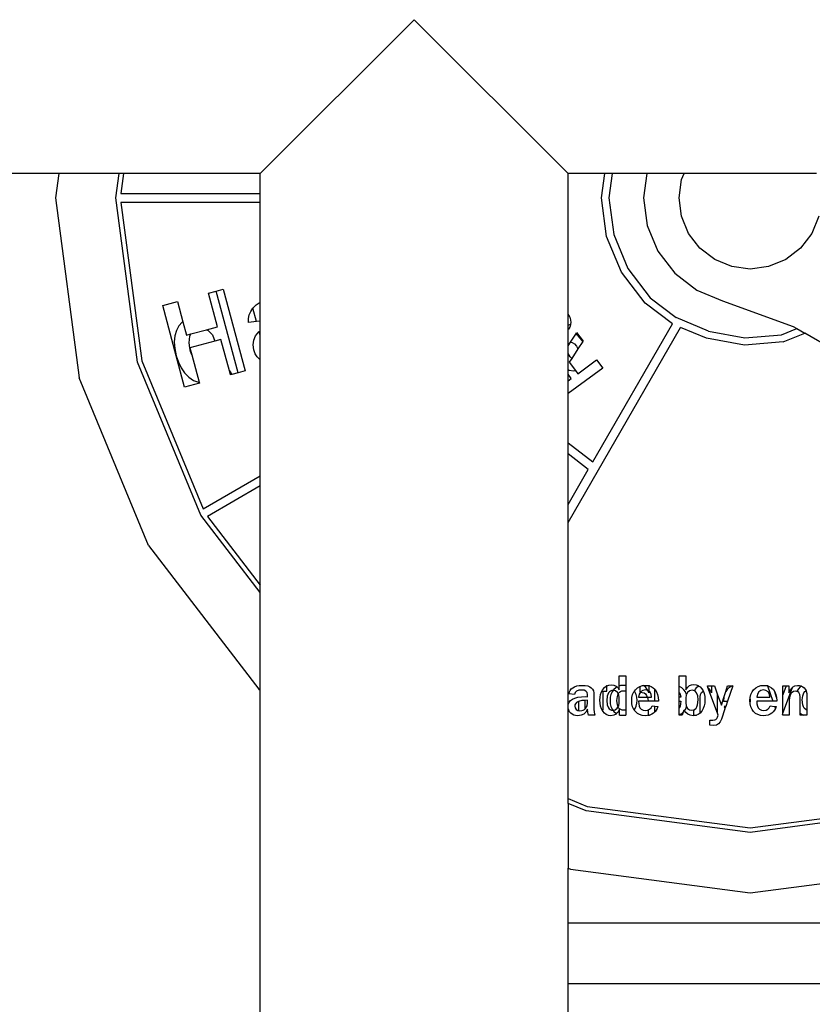
# Model space of a CAD drawing. Units: metres. Extents: x 32 to 217, y -44 to 45.
# Drawn here: x 125 to 125, y -17 to -16 of the extents above; entities that cross this region are included whole.
import ezdxf

# ---------------------------------------------------------------- set-up
doc = ezdxf.new("R2010")
doc.units = ezdxf.units.M
doc.layers.add('Edges', color=7, linetype='Continuous')

# ---------------------------------------------------------------- blocks, each defined once
blk = doc.blocks.new('cargo ship ls')
at = {"layer": 'Edges'}
for p, q in [((18.26249, 8.87066), (18.29713, 8.9053)), ((18.33177, 8.87066), (18.29713, 8.9053)), ((18.2171, 8.87066), (17.56196, 8.87066)), ((18.2171, 8.87066), (18.21638, 8.86518)), ((18.2307, 8.87066), (18.2171, 8.87066)), ((18.22998, 8.86518), (18.2307, 8.87066)), ((18.23171, 8.87066), (18.2307, 8.87066)), ((18.23171, 8.87066), (18.23112, 8.86618)), ((18.26249, 8.87066), (18.23171, 8.87066)), ((18.26249, 8.86618), (18.26249, 8.87066)), ((18.34004, 8.87066), (18.33177, 8.87066)), ((18.33177, 8.83903), (18.33177, 8.87066)), ((18.33932, 8.86518), (18.34004, 8.87066)), ((18.34169, 8.87066), (18.34004, 8.87066)), ((18.34169, 8.87066), (18.34097, 8.86518)), ((18.3495, 8.87066), (18.34169, 8.87066)), ((18.3495, 8.87066), (18.34878, 8.86518)), ((18.35788, 8.87066), (18.3495, 8.87066)), ((18.35678, 8.86518), (18.35732, 8.86932)), ((18.35732, 8.86932), (18.35788, 8.87066)), ((18.38768, 8.87066), (18.35788, 8.87066)), ((18.21638, 8.86518), (18.22171, 8.8247)), ((18.23484, 8.82822), (18.22998, 8.86518)), ((18.23112, 8.86618), (18.26249, 8.86618)), ((18.26249, 8.86418), (18.26249, 8.86618)), ((18.34046, 8.85652), (18.33932, 8.86518)), ((18.34097, 8.86518), (18.34206, 8.85695)), ((18.34878, 8.86518), (18.3496, 8.85897)), ((18.35732, 8.86104), (18.35678, 8.86518)), ((18.26249, 8.86418), (18.23112, 8.86418)), ((18.23112, 8.86418), (18.23582, 8.82848)), ((18.26249, 8.84174), (18.26249, 8.86418)), ((18.35892, 8.85718), (18.35732, 8.86104)), ((18.38823, 8.86104), (18.38664, 8.85718)), ((18.3496, 8.85897), (18.35199, 8.85318)), ((18.34381, 8.84845), (18.34046, 8.85652)), ((18.34206, 8.85695), (18.34523, 8.84928)), ((18.36147, 8.85387), (18.35892, 8.85718)), ((18.38664, 8.85718), (18.38409, 8.85387)), ((18.36478, 8.85132), (18.36147, 8.85387)), ((18.38409, 8.85387), (18.38078, 8.85132)), ((18.35199, 8.85318), (18.35581, 8.84821)), ((18.36864, 8.84973), (18.36478, 8.85132)), ((18.38078, 8.85132), (18.37692, 8.84973)), ((18.34523, 8.84928), (18.35029, 8.84269)), ((18.37278, 8.84918), (18.36864, 8.84973)), ((18.37692, 8.84973), (18.37278, 8.84918)), ((18.34912, 8.84152), (18.34381, 8.84845)), ((18.35581, 8.84821), (18.36078, 8.8444)), ((18.25256, 8.8442), (18.25416, 8.84463)), ((18.25416, 8.84463), (18.25909, 8.82624)), ((18.36078, 8.8444), (18.36657, 8.842)), ((18.25085, 8.84374), (18.25256, 8.8442)), ((18.25287, 8.83619), (18.25085, 8.84374)), ((18.25749, 8.82581), (18.25256, 8.8442)), ((18.35029, 8.84269), (18.35608, 8.83825)), ((18.24051, 8.84098), (18.24383, 8.84186)), ((18.24355, 8.82966), (18.24051, 8.84098)), ((18.24383, 8.84186), (18.24505, 8.83731)), ((18.26032, 8.83965), (18.26083, 8.84039)), ((18.26083, 8.84039), (18.26085, 8.84042)), ((18.26164, 8.83736), (18.26083, 8.84039)), ((18.26085, 8.84042), (18.26157, 8.84113)), ((18.26157, 8.84113), (18.26249, 8.84174)), ((18.26249, 8.83746), (18.26249, 8.84174)), ((18.35525, 8.83682), (18.34912, 8.84152)), ((18.36657, 8.842), (18.38247, 8.83621)), ((18.25982, 8.83802), (18.25998, 8.83885)), ((18.25985, 8.83716), (18.25982, 8.83802)), ((18.25998, 8.83885), (18.26032, 8.83965)), ((18.33177, 8.83903), (18.33186, 8.83888)), ((18.33177, 8.83884), (18.33177, 8.83903)), ((18.33186, 8.83888), (18.33177, 8.83884)), ((18.33177, 8.83655), (18.33177, 8.83884)), ((18.33186, 8.83888), (18.33217, 8.83831)), ((18.33217, 8.83831), (18.33234, 8.83772)), ((18.33234, 8.83772), (18.3324, 8.83715)), ((18.36338, 8.83518), (18.35608, 8.83825)), ((18.24416, 8.83636), (18.2436, 8.83532)), ((18.24488, 8.83719), (18.24416, 8.83636)), ((18.24505, 8.83731), (18.24488, 8.83719)), ((18.24505, 8.83731), (18.24585, 8.83431)), ((18.24684, 8.83457), (18.2504, 8.83552)), ((18.2504, 8.83552), (18.25287, 8.83619)), ((18.2504, 8.83552), (18.25075, 8.83537)), ((18.26164, 8.83736), (18.25985, 8.83716)), ((18.26249, 8.83746), (18.26164, 8.83736)), ((18.26249, 8.83529), (18.26249, 8.83746)), ((18.33177, 8.83655), (18.33235, 8.83678)), ((18.33177, 8.83554), (18.33177, 8.83655)), ((18.33177, 8.79215), (18.35711, 8.83604)), ((18.33186, 8.83564), (18.33177, 8.83554)), ((18.33177, 8.83186), (18.33177, 8.83554)), ((18.33216, 8.83611), (18.33186, 8.83564)), ((18.33234, 8.83662), (18.33216, 8.83611)), ((18.33235, 8.83678), (18.33234, 8.83662)), ((18.3324, 8.83715), (18.33235, 8.83678)), ((18.33734, 8.8058), (18.35525, 8.83682)), ((18.36291, 8.8336), (18.35711, 8.83604)), ((18.37983, 8.83439), (18.38325, 8.83576)), ((18.38247, 8.83621), (18.38325, 8.83576)), ((18.38325, 8.83576), (18.38505, 8.83472)), ((18.24324, 8.83411), (18.24311, 8.83276)), ((18.2436, 8.83532), (18.24324, 8.83411)), ((18.24585, 8.83431), (18.24684, 8.83457)), ((18.24644, 8.83254), (18.24662, 8.83409)), ((18.24662, 8.83409), (18.24684, 8.83457)), ((18.25075, 8.83537), (18.25169, 8.83435)), ((18.25169, 8.83435), (18.25225, 8.83297)), ((18.25363, 8.83334), (18.25225, 8.83297)), ((18.25554, 8.82624), (18.25363, 8.83334)), ((18.26101, 8.83314), (18.26144, 8.83412)), ((18.26144, 8.83412), (18.26216, 8.83502)), ((18.26216, 8.83502), (18.26225, 8.83509)), ((18.26225, 8.83509), (18.26249, 8.83529)), ((18.26249, 8.83419), (18.26225, 8.83509)), ((18.26249, 8.83419), (18.26249, 8.83529)), ((18.26249, 8.8287), (18.26249, 8.83419)), ((18.33231, 8.83271), (18.3335, 8.83452)), ((18.3335, 8.83452), (18.33347, 8.83453)), ((18.3335, 8.83452), (18.33371, 8.83491)), ((18.33403, 8.83414), (18.3335, 8.83452)), ((18.33371, 8.83491), (18.33514, 8.83294)), ((18.33493, 8.83311), (18.33403, 8.83414)), ((18.37151, 8.83205), (18.36291, 8.8336)), ((18.36338, 8.83518), (18.37159, 8.8337)), ((18.37159, 8.8337), (18.37983, 8.83439)), ((18.38021, 8.83279), (18.38505, 8.83472)), ((18.39129, 8.83112), (18.38505, 8.83472)), ((18.24311, 8.83276), (18.24321, 8.83128)), ((18.24321, 8.83128), (18.24355, 8.82966)), ((18.24662, 8.83146), (18.24644, 8.83254)), ((18.25225, 8.83297), (18.24662, 8.83146)), ((18.24676, 8.83061), (18.24662, 8.83146)), ((18.24662, 8.83146), (18.24705, 8.82983)), ((18.26088, 8.83209), (18.26101, 8.83314)), ((18.26105, 8.83096), (18.26088, 8.83209)), ((18.33177, 8.83186), (18.33231, 8.83271)), ((18.33177, 8.83017), (18.33177, 8.83186)), ((18.33231, 8.83271), (18.33269, 8.83265)), ((18.33399, 8.83119), (18.33259, 8.82906)), ((18.33269, 8.83265), (18.33322, 8.83235)), ((18.33322, 8.83235), (18.33365, 8.83185)), ((18.33365, 8.83185), (18.33399, 8.83119)), ((18.33507, 8.83283), (18.33399, 8.83119)), ((18.33507, 8.83283), (18.33493, 8.83311)), ((18.33514, 8.83294), (18.33507, 8.83283)), ((18.38021, 8.83279), (18.37151, 8.83205)), ((18.24355, 8.82966), (18.24403, 8.82822)), ((18.24544, 8.82259), (18.24355, 8.82966)), ((18.24705, 8.82983), (18.24676, 8.83061)), ((18.24705, 8.82983), (18.2487, 8.82369)), ((18.26136, 8.83011), (18.26105, 8.83096)), ((18.2618, 8.82939), (18.26136, 8.83011)), ((18.26237, 8.82878), (18.2618, 8.82939)), ((18.33224, 8.82941), (18.33177, 8.83017)), ((18.33177, 8.82655), (18.33177, 8.83017)), ((18.33259, 8.82906), (18.33205, 8.82824)), ((18.33259, 8.82906), (18.33224, 8.82941)), ((18.24911, 8.79378), (18.23484, 8.82822)), ((18.23582, 8.82848), (18.2496, 8.79522)), ((18.24403, 8.82822), (18.24467, 8.82693)), ((18.24467, 8.82693), (18.24545, 8.82581)), ((18.26249, 8.8287), (18.26237, 8.82878)), ((18.26249, 8.80266), (18.26249, 8.8287)), ((18.33957, 8.82685), (18.33177, 8.82118)), ((18.33205, 8.82824), (18.33344, 8.82634)), ((18.33396, 8.82562), (18.33821, 8.82871)), ((18.33821, 8.82871), (18.33957, 8.82685)), ((18.23733, 8.78698), (18.22171, 8.8247)), ((18.24545, 8.82581), (18.24639, 8.82485)), ((18.24639, 8.82485), (18.24744, 8.82412)), ((18.25554, 8.82624), (18.2561, 8.82544)), ((18.25577, 8.82536), (18.25554, 8.82624)), ((18.2561, 8.82544), (18.25577, 8.82536)), ((18.25749, 8.82581), (18.2561, 8.82544)), ((18.25909, 8.82624), (18.25749, 8.82581)), ((18.33177, 8.82655), (18.33204, 8.82639)), ((18.33177, 8.82549), (18.33177, 8.82655)), ((18.33247, 8.82454), (18.33177, 8.82549)), ((18.33177, 8.82403), (18.33177, 8.82549)), ((18.33177, 8.82403), (18.33247, 8.82454)), ((18.33204, 8.82639), (18.333, 8.82624)), ((18.333, 8.82624), (18.33344, 8.82634)), ((18.33344, 8.82634), (18.33396, 8.82562)), ((18.24876, 8.82347), (18.24544, 8.82259)), ((18.24744, 8.82412), (18.24858, 8.8237)), ((18.24858, 8.8237), (18.2487, 8.82369)), ((18.2487, 8.82369), (18.24876, 8.82347)), ((18.33177, 8.82118), (18.33177, 8.82403)), ((18.33177, 8.81007), (18.33177, 8.82118)), ((18.33177, 8.81007), (18.33734, 8.8058)), ((18.33177, 8.80755), (18.33177, 8.81007)), ((18.33177, 8.79615), (18.33177, 8.80755)), ((18.33633, 8.80405), (18.33177, 8.80755)), ((18.2496, 8.79522), (18.26249, 8.80266)), ((18.26249, 8.80035), (18.26249, 8.80266)), ((18.33177, 8.79615), (18.33633, 8.80405)), ((18.26249, 8.80035), (18.2506, 8.79349)), ((18.26249, 8.77799), (18.26249, 8.80035)), ((18.33177, 8.79215), (18.33177, 8.79615)), ((18.26249, 8.77635), (18.24911, 8.79378)), ((18.2506, 8.79349), (18.26249, 8.77799)), ((18.33177, 8.75067), (18.33177, 8.79215)), ((18.23733, 8.78698), (18.26219, 8.75459)), ((18.26249, 8.77635), (18.26249, 8.77799)), ((18.26249, 8.75436), (18.26249, 8.77635)), ((18.34327, 8.75764), (18.34475, 8.75764)), ((18.34327, 8.75532), (18.34327, 8.75764)), ((18.34475, 8.75764), (18.34475, 8.75543)), ((18.35681, 8.75764), (18.35828, 8.75764)), ((18.35681, 8.75525), (18.35681, 8.75764)), ((18.35828, 8.75764), (18.35828, 8.75445)), ((18.26219, 8.75459), (18.26249, 8.75436)), ((18.26249, 8.48768), (18.26249, 8.75436)), ((18.33198, 8.7536), (18.33207, 8.75399)), ((18.33324, 8.75341), (18.33198, 8.7536)), ((18.33207, 8.75399), (18.33224, 8.75435)), ((18.33224, 8.75435), (18.33249, 8.75467)), ((18.33249, 8.75467), (18.33282, 8.75495)), ((18.33282, 8.75495), (18.33323, 8.75518)), ((18.33323, 8.75518), (18.33373, 8.75534)), ((18.3334, 8.75386), (18.33324, 8.75341)), ((18.33371, 8.75418), (18.3334, 8.75386)), ((18.33417, 8.75437), (18.33371, 8.75418)), ((18.33373, 8.75534), (18.3343, 8.75544)), ((18.33477, 8.75443), (18.33417, 8.75437)), ((18.3343, 8.75544), (18.33496, 8.75548)), ((18.33538, 8.75437), (18.33477, 8.75443)), ((18.33496, 8.75548), (18.33565, 8.75545)), ((18.33581, 8.75418), (18.33538, 8.75437)), ((18.33565, 8.75545), (18.3362, 8.75535)), ((18.33607, 8.75386), (18.33581, 8.75418)), ((18.33616, 8.75341), (18.33607, 8.75386)), ((18.3362, 8.75535), (18.33664, 8.75518)), ((18.33664, 8.75518), (18.33701, 8.75492)), ((18.33701, 8.75492), (18.33729, 8.75461)), ((18.33729, 8.75461), (18.33747, 8.75427)), ((18.33747, 8.75427), (18.33756, 8.75379)), ((18.33756, 8.75379), (18.3376, 8.75307)), ((18.33911, 8.75345), (18.33932, 8.75404)), ((18.33932, 8.75404), (18.33961, 8.75458)), ((18.33961, 8.75458), (18.33998, 8.75503)), ((18.3397, 8.7508), (18.3397, 8.75419)), ((18.3397, 8.75419), (18.34051, 8.75419)), ((18.33998, 8.75503), (18.34042, 8.75535)), ((18.34051, 8.75534), (18.34042, 8.75535)), ((18.34051, 8.75534), (18.34093, 8.75554)), ((18.34051, 8.75419), (18.34051, 8.75534)), ((18.34088, 8.75377), (18.34061, 8.75306)), ((18.34109, 8.75402), (18.34088, 8.75377)), ((18.34093, 8.75554), (18.34151, 8.75561)), ((18.34132, 8.7542), (18.34109, 8.75402)), ((18.3416, 8.75431), (18.34132, 8.7542)), ((18.34169, 8.75403), (18.34143, 8.75345)), ((18.34151, 8.75561), (18.3421, 8.75553)), ((18.34191, 8.75434), (18.3416, 8.75431)), ((18.34191, 8.75434), (18.34169, 8.75403)), ((18.34206, 8.75454), (18.34191, 8.75434)), ((18.34246, 8.75423), (18.34191, 8.75434)), ((18.34251, 8.75495), (18.34206, 8.75454)), ((18.3421, 8.75553), (18.34258, 8.75532)), ((18.34289, 8.7539), (18.34246, 8.75423)), ((18.3428, 8.75511), (18.34251, 8.75495)), ((18.34258, 8.75532), (18.3428, 8.75511)), ((18.3428, 8.75511), (18.34298, 8.75496)), ((18.34287, 8.753), (18.34308, 8.75354)), ((18.34308, 8.75354), (18.34289, 8.7539)), ((18.34298, 8.75496), (18.34327, 8.75445)), ((18.34308, 8.75354), (18.34313, 8.75368)), ((18.34318, 8.75336), (18.34308, 8.75354)), ((18.34313, 8.75368), (18.34334, 8.75394)), ((18.3436, 8.75542), (18.34327, 8.75532)), ((18.34327, 8.75445), (18.34327, 8.75532)), ((18.34334, 8.75394), (18.34359, 8.75412)), ((18.34359, 8.75412), (18.34389, 8.75423)), ((18.34422, 8.75548), (18.3436, 8.75542)), ((18.34389, 8.75423), (18.34423, 8.75426)), ((18.34475, 8.75543), (18.34422, 8.75548)), ((18.34423, 8.75426), (18.34459, 8.75423)), ((18.34459, 8.75423), (18.34475, 8.75417)), ((18.34475, 8.75543), (18.34475, 8.75417)), ((18.34475, 8.75417), (18.34475, 8.74997)), ((18.34631, 8.7534), (18.34657, 8.75399)), ((18.34657, 8.75399), (18.3467, 8.75417)), ((18.3467, 8.75417), (18.34693, 8.7545)), ((18.34683, 8.754), (18.3467, 8.75417)), ((18.34709, 8.75342), (18.34683, 8.754)), ((18.34693, 8.7545), (18.34739, 8.75493)), ((18.34739, 8.75493), (18.34792, 8.75523)), ((18.34779, 8.75352), (18.34763, 8.75284)), ((18.34806, 8.75393), (18.34779, 8.75352)), ((18.34792, 8.75523), (18.34795, 8.75524)), ((18.34795, 8.75524), (18.34853, 8.75542)), ((18.34795, 8.75524), (18.34795, 8.75394)), ((18.34795, 8.75394), (18.34806, 8.75393)), ((18.34811, 8.75402), (18.34806, 8.75393)), ((18.34806, 8.75393), (18.34846, 8.75389)), ((18.34857, 8.75433), (18.34811, 8.75402)), ((18.34846, 8.75389), (18.34889, 8.75376)), ((18.34853, 8.75542), (18.34866, 8.75543)), ((18.34913, 8.75444), (18.34857, 8.75433)), ((18.34866, 8.75543), (18.3492, 8.75548)), ((18.34917, 8.75511), (18.34866, 8.75543)), ((18.34889, 8.75376), (18.34921, 8.75353)), ((18.3497, 8.75433), (18.34913, 8.75444)), ((18.34961, 8.75457), (18.34917, 8.75511)), ((18.3492, 8.75548), (18.34987, 8.75542)), ((18.34921, 8.75353), (18.34944, 8.75322)), ((18.3497, 8.75433), (18.34961, 8.75457)), ((18.34995, 8.75378), (18.3497, 8.75433)), ((18.34995, 8.75415), (18.3497, 8.75433)), ((18.34987, 8.75542), (18.35011, 8.75534)), ((18.35011, 8.75534), (18.34995, 8.75534)), ((18.34995, 8.75534), (18.34995, 8.75415)), ((18.35017, 8.75399), (18.34995, 8.75415)), ((18.34995, 8.75415), (18.34995, 8.75378)), ((18.35011, 8.75534), (18.35045, 8.75524)), ((18.35048, 8.75348), (18.35017, 8.75399)), ((18.35045, 8.75524), (18.35095, 8.75494)), ((18.35095, 8.75494), (18.35129, 8.7546)), ((18.35129, 8.75188), (18.35129, 8.7546)), ((18.35129, 8.7546), (18.35137, 8.75452)), ((18.35137, 8.75452), (18.35171, 8.754)), ((18.35171, 8.754), (18.35194, 8.75342)), ((18.35685, 8.75523), (18.35681, 8.75525)), ((18.35681, 8.75379), (18.35681, 8.75525)), ((18.35681, 8.75379), (18.35698, 8.75352)), ((18.35681, 8.75284), (18.35681, 8.75379)), ((18.35738, 8.75493), (18.35685, 8.75523)), ((18.35698, 8.75352), (18.35714, 8.75284)), ((18.35784, 8.7545), (18.35738, 8.75493)), ((18.3582, 8.75399), (18.35784, 8.7545)), ((18.35845, 8.75344), (18.3582, 8.75399)), ((18.35828, 8.75445), (18.35871, 8.75505)), ((18.35868, 8.75389), (18.35845, 8.75344)), ((18.35913, 8.75425), (18.35868, 8.75389)), ((18.35871, 8.75505), (18.35913, 8.75541)), ((18.35913, 8.75541), (18.35958, 8.75559)), ((18.35968, 8.75437), (18.35913, 8.75425)), ((18.35958, 8.75559), (18.36011, 8.75565)), ((18.35999, 8.75433), (18.35968, 8.75437)), ((18.36021, 8.75425), (18.35999, 8.75433)), ((18.36011, 8.75565), (18.36063, 8.75559)), ((18.36037, 8.75461), (18.36021, 8.75425)), ((18.36026, 8.75423), (18.36021, 8.75425)), ((18.36049, 8.75406), (18.36026, 8.75423)), ((18.36064, 8.75493), (18.36037, 8.75461)), ((18.36069, 8.75381), (18.36049, 8.75406)), ((18.36063, 8.75559), (18.3611, 8.75542)), ((18.36096, 8.75517), (18.36064, 8.75493)), ((18.36096, 8.75314), (18.36069, 8.75381)), ((18.36125, 8.75531), (18.36096, 8.75517)), ((18.3611, 8.75542), (18.36125, 8.75531)), ((18.36125, 8.75531), (18.36152, 8.75513)), ((18.36152, 8.75513), (18.3619, 8.75473)), ((18.36158, 8.75345), (18.3618, 8.75386)), ((18.3618, 8.75386), (18.36213, 8.7541)), ((18.3619, 8.75473), (18.36221, 8.75423)), ((18.36213, 8.7541), (18.36224, 8.75413)), ((18.36221, 8.75423), (18.36224, 8.75413)), ((18.36224, 8.75413), (18.36243, 8.75364)), ((18.36243, 8.75364), (18.36256, 8.75296)), ((18.36316, 8.75534), (18.3641, 8.75534)), ((18.36327, 8.75503), (18.36316, 8.75534)), ((18.36371, 8.75455), (18.36327, 8.75503)), ((18.36541, 8.74919), (18.36327, 8.75503)), ((18.3641, 8.75382), (18.36371, 8.75455)), ((18.3641, 8.75534), (18.3641, 8.75382)), ((18.3641, 8.75534), (18.36471, 8.75534)), ((18.36471, 8.75534), (18.36544, 8.75335)), ((18.36684, 8.75272), (18.36726, 8.75406)), ((18.36726, 8.75406), (18.36767, 8.75534)), ((18.36756, 8.75452), (18.36726, 8.75406)), ((18.36798, 8.75494), (18.36756, 8.75452)), ((18.36767, 8.75534), (18.36882, 8.75534)), ((18.36885, 8.75534), (18.36767, 8.75188)), ((18.36848, 8.75524), (18.36798, 8.75494)), ((18.36882, 8.75534), (18.36848, 8.75524)), ((18.36882, 8.75534), (18.36885, 8.75534)), ((18.37294, 8.7534), (18.3732, 8.75399)), ((18.3732, 8.75399), (18.37356, 8.7545)), ((18.37356, 8.7545), (18.37402, 8.75493)), ((18.37402, 8.75493), (18.37455, 8.75523)), ((18.37442, 8.75352), (18.37426, 8.75284)), ((18.37474, 8.75402), (18.37442, 8.75352)), ((18.37455, 8.75523), (18.37515, 8.75542)), ((18.3752, 8.75433), (18.37474, 8.75402)), ((18.37515, 8.75542), (18.37583, 8.75548)), ((18.37576, 8.75444), (18.3752, 8.75433)), ((18.37633, 8.75433), (18.37576, 8.75444)), ((18.37583, 8.75548), (18.37649, 8.75542)), ((18.3768, 8.75399), (18.37633, 8.75433)), ((18.37649, 8.75542), (18.37671, 8.75534)), ((18.37671, 8.75534), (18.37789, 8.75188)), ((18.37674, 8.75534), (18.37671, 8.75534)), ((18.37674, 8.75534), (18.37708, 8.75524)), ((18.37711, 8.75348), (18.3768, 8.75399)), ((18.37708, 8.75524), (18.37758, 8.75494)), ((18.37758, 8.75494), (18.378, 8.75452)), ((18.378, 8.75452), (18.37833, 8.754)), ((18.37833, 8.754), (18.37857, 8.75342)), ((18.37872, 8.75277), (18.37833, 8.754)), ((18.38085, 8.75534), (18.38011, 8.75335)), ((18.38011, 8.75534), (18.38085, 8.75534)), ((18.38011, 8.75335), (18.38011, 8.75534)), ((18.38015, 8.74919), (18.38228, 8.75503)), ((18.38085, 8.75534), (18.38146, 8.75534)), ((18.38146, 8.75534), (18.38146, 8.75382)), ((18.38146, 8.75382), (18.38185, 8.75455)), ((18.38203, 8.75368), (18.38184, 8.7534)), ((18.38185, 8.75455), (18.38228, 8.75503)), ((18.3825, 8.75406), (18.38203, 8.75368)), ((18.38228, 8.75503), (18.38231, 8.75506)), ((18.38231, 8.75506), (18.38284, 8.75537)), ((18.38304, 8.75419), (18.3825, 8.75406)), ((18.38284, 8.75537), (18.38345, 8.75548)), ((18.38331, 8.75413), (18.38304, 8.75419)), ((18.38335, 8.75423), (18.38331, 8.75413)), ((18.38343, 8.7541), (18.38331, 8.75413)), ((18.38366, 8.75473), (18.38335, 8.75423)), ((18.38376, 8.75386), (18.38343, 8.7541)), ((18.38345, 8.75548), (18.38386, 8.75544)), ((18.38404, 8.75513), (18.38366, 8.75473)), ((18.38398, 8.75345), (18.38376, 8.75386)), ((18.38386, 8.75544), (18.38425, 8.75534)), ((18.38431, 8.75531), (18.38404, 8.75513)), ((18.38425, 8.75534), (18.38431, 8.75531)), ((18.38431, 8.75531), (18.3846, 8.75517)), ((18.3846, 8.75517), (18.38492, 8.75493)), ((18.3846, 8.75314), (18.38487, 8.75381)), ((18.38487, 8.75381), (18.38506, 8.75406)), ((18.38492, 8.75493), (18.38519, 8.75461)), ((18.38506, 8.75406), (18.3853, 8.75423)), ((18.38519, 8.75461), (18.38535, 8.75425)), ((18.3853, 8.75423), (18.38535, 8.75425)), ((18.38535, 8.75425), (18.38538, 8.75418)), ((18.38538, 8.75418), (18.3855, 8.75365)), ((18.3855, 8.75365), (18.38554, 8.75302)), ((18.33183, 8.7512), (18.33202, 8.75166)), ((18.33202, 8.75166), (18.33233, 8.75205)), ((18.33233, 8.75205), (18.33276, 8.75236)), ((18.33276, 8.75236), (18.33332, 8.75261)), ((18.33332, 8.75261), (18.334, 8.75279)), ((18.33347, 8.75135), (18.33333, 8.75108)), ((18.33369, 8.75159), (18.33347, 8.75135)), ((18.33401, 8.75178), (18.33369, 8.75159)), ((18.334, 8.75279), (18.33481, 8.75289)), ((18.33411, 8.75181), (18.33401, 8.75178)), ((18.3349, 8.75204), (18.33411, 8.75181)), ((18.33411, 8.75181), (18.33411, 8.74982)), ((18.33481, 8.75289), (18.33573, 8.75293)), ((18.33559, 8.75208), (18.3349, 8.75204)), ((18.33616, 8.75212), (18.33559, 8.75208)), ((18.33559, 8.75017), (18.33559, 8.75208)), ((18.33573, 8.75293), (18.33616, 8.75292)), ((18.33605, 8.75088), (18.33616, 8.75152)), ((18.33616, 8.75292), (18.33616, 8.75341)), ((18.33616, 8.75152), (18.33616, 8.75212)), ((18.3376, 8.75307), (18.3376, 8.75011)), ((18.33894, 8.75216), (18.33899, 8.75283)), ((18.33898, 8.75144), (18.33894, 8.75216)), ((18.33911, 8.75079), (18.33898, 8.75144)), ((18.33899, 8.75283), (18.33911, 8.75345)), ((18.34061, 8.75306), (18.34051, 8.75207)), ((18.34051, 8.75207), (18.3406, 8.75111)), ((18.34127, 8.75281), (18.34122, 8.75209)), ((18.34122, 8.75209), (18.34127, 8.75135)), ((18.34143, 8.75345), (18.34127, 8.75281)), ((18.34127, 8.75135), (18.34143, 8.75069)), ((18.34278, 8.7521), (18.34287, 8.753)), ((18.34287, 8.75112), (18.34278, 8.7521)), ((18.34317, 8.75088), (18.34327, 8.75155)), ((18.34327, 8.75266), (18.34318, 8.75336)), ((18.34327, 8.75155), (18.34327, 8.75266)), ((18.3461, 8.75205), (18.34615, 8.75276)), ((18.34615, 8.7513), (18.3461, 8.75205)), ((18.34615, 8.75276), (18.34631, 8.7534)), ((18.34631, 8.75065), (18.34615, 8.7513)), ((18.34725, 8.75279), (18.34709, 8.75342)), ((18.34711, 8.75082), (18.34726, 8.75144)), ((18.34731, 8.75209), (18.34725, 8.75279)), ((18.34726, 8.75144), (18.34731, 8.75209)), ((18.34763, 8.75284), (18.34959, 8.75284)), ((18.34763, 8.75188), (18.34767, 8.75128)), ((18.3498, 8.75188), (18.34763, 8.75188)), ((18.34767, 8.75128), (18.34776, 8.75081)), ((18.34944, 8.75322), (18.34959, 8.75284)), ((18.34959, 8.75284), (18.35059, 8.75284)), ((18.34959, 8.75284), (18.34972, 8.75251)), ((18.34972, 8.75251), (18.3498, 8.75188)), ((18.35129, 8.75188), (18.3498, 8.75188)), ((18.35059, 8.75284), (18.35048, 8.75348)), ((18.35213, 8.75188), (18.35129, 8.75188)), ((18.35194, 8.75342), (18.35209, 8.75277)), ((18.35209, 8.75277), (18.35214, 8.75205)), ((18.35214, 8.75205), (18.35213, 8.75188)), ((18.35714, 8.75284), (18.35681, 8.75284)), ((18.35681, 8.75188), (18.35681, 8.75284)), ((18.35681, 8.75188), (18.35714, 8.75188)), ((18.35682, 8.75044), (18.35681, 8.75188)), ((18.35711, 8.75128), (18.35701, 8.75081)), ((18.35714, 8.75188), (18.35711, 8.75128)), ((18.35838, 8.75332), (18.35828, 8.75256)), ((18.35828, 8.75256), (18.35828, 8.75159)), ((18.35828, 8.75159), (18.35838, 8.75082)), ((18.35845, 8.75344), (18.35838, 8.75332)), ((18.36093, 8.75106), (18.36105, 8.75223)), ((18.36105, 8.75223), (18.36096, 8.75314)), ((18.3615, 8.75288), (18.36158, 8.75345)), ((18.36152, 8.74924), (18.3615, 8.75288)), ((18.36256, 8.75149), (18.36243, 8.75084)), ((18.36256, 8.75296), (18.3626, 8.7522)), ((18.3626, 8.7522), (18.36256, 8.75149)), ((18.36541, 8.74919), (18.36544, 8.75335)), ((18.36544, 8.75335), (18.3663, 8.75102)), ((18.3663, 8.75102), (18.36684, 8.75272)), ((18.36684, 8.75272), (18.36679, 8.75205)), ((18.36679, 8.75205), (18.3668, 8.75188)), ((18.3668, 8.75188), (18.36767, 8.75188)), ((18.36767, 8.75188), (18.36728, 8.75075)), ((18.37273, 8.75205), (18.37278, 8.75276)), ((18.37278, 8.7513), (18.37273, 8.75205)), ((18.37278, 8.75276), (18.37294, 8.7534)), ((18.37283, 8.75205), (18.37278, 8.75276)), ((18.37278, 8.7513), (18.37283, 8.75205)), ((18.37293, 8.75065), (18.37278, 8.7513)), ((18.37426, 8.75284), (18.37722, 8.75284)), ((18.37426, 8.75188), (18.3743, 8.75128)), ((18.37789, 8.75188), (18.37426, 8.75188)), ((18.3743, 8.75128), (18.37439, 8.75081)), ((18.37722, 8.75284), (18.37711, 8.75348)), ((18.37876, 8.75188), (18.37789, 8.75188)), ((18.37857, 8.75342), (18.37872, 8.75277)), ((18.37872, 8.75277), (18.37876, 8.75205)), ((18.37876, 8.75205), (18.37876, 8.75188)), ((18.38015, 8.74919), (18.38011, 8.75335)), ((18.3817, 8.75305), (18.38159, 8.75216)), ((18.38159, 8.75216), (18.38159, 8.74879)), ((18.38184, 8.7534), (18.3817, 8.75305)), ((18.38406, 8.75288), (18.38398, 8.75345)), ((18.38406, 8.74923), (18.38406, 8.75288)), ((18.38451, 8.75223), (18.3846, 8.75314)), ((18.38463, 8.75106), (18.38451, 8.75223)), ((18.38554, 8.75302), (18.38554, 8.74996)), ((18.33177, 8.75067), (18.33183, 8.7512)), ((18.33181, 8.75025), (18.33177, 8.75067)), ((18.33177, 8.73001), (18.33181, 8.75025)), ((18.33192, 8.74988), (18.33181, 8.75025)), ((18.33211, 8.74953), (18.33192, 8.74988)), ((18.33237, 8.74923), (18.33211, 8.74953)), ((18.33269, 8.74898), (18.33237, 8.74923)), ((18.33333, 8.75108), (18.33329, 8.75076)), ((18.33329, 8.75076), (18.33336, 8.75038)), ((18.33336, 8.75038), (18.33358, 8.75006)), ((18.33358, 8.75006), (18.33394, 8.74984)), ((18.33394, 8.74984), (18.33411, 8.74982)), ((18.33411, 8.74982), (18.33445, 8.74977)), ((18.33445, 8.74977), (18.33485, 8.7498)), ((18.33485, 8.7498), (18.33519, 8.7499)), ((18.33519, 8.7499), (18.33548, 8.75007)), ((18.3358, 8.74947), (18.33531, 8.74902)), ((18.33548, 8.75007), (18.33559, 8.75017)), ((18.33559, 8.75017), (18.33572, 8.7503)), ((18.33572, 8.7503), (18.33605, 8.75088)), ((18.33616, 8.75011), (18.3358, 8.74947)), ((18.33623, 8.74942), (18.33616, 8.75011)), ((18.33638, 8.74879), (18.33623, 8.74942)), ((18.3376, 8.75011), (18.33764, 8.74946)), ((18.33764, 8.74946), (18.33779, 8.74879)), ((18.33931, 8.75019), (18.33911, 8.75079)), ((18.33955, 8.74972), (18.33931, 8.75019)), ((18.33955, 8.74972), (18.33965, 8.75006)), ((18.33959, 8.74966), (18.33955, 8.74972)), ((18.33994, 8.74922), (18.33959, 8.74966)), ((18.33965, 8.75006), (18.3397, 8.7508)), ((18.34037, 8.74891), (18.33994, 8.74922)), ((18.3406, 8.75111), (18.34086, 8.75042)), ((18.34086, 8.75042), (18.34105, 8.75018)), ((18.34105, 8.75018), (18.34129, 8.75001)), ((18.34129, 8.75001), (18.34157, 8.74991)), ((18.34143, 8.75069), (18.34171, 8.75011)), ((18.34157, 8.74991), (18.34189, 8.74987)), ((18.34171, 8.75011), (18.34189, 8.74987)), ((18.34189, 8.74987), (18.3424, 8.74999)), ((18.34189, 8.74987), (18.34209, 8.7496)), ((18.34209, 8.7496), (18.34256, 8.74918)), ((18.3424, 8.74999), (18.34285, 8.75034)), ((18.34256, 8.74918), (18.34269, 8.74911)), ((18.34269, 8.74911), (18.3426, 8.74902)), ((18.34303, 8.74947), (18.34269, 8.74911)), ((18.34285, 8.75034), (18.34305, 8.75068)), ((18.34305, 8.75068), (18.34287, 8.75112)), ((18.34337, 8.75011), (18.34303, 8.74947)), ((18.34305, 8.75068), (18.34317, 8.75088)), ((18.34315, 8.75043), (18.34305, 8.75068)), ((18.34336, 8.75019), (18.34315, 8.75043)), ((18.34362, 8.75001), (18.34336, 8.75019)), ((18.34337, 8.74879), (18.34337, 8.75011)), ((18.34392, 8.74991), (18.34362, 8.75001)), ((18.34427, 8.74987), (18.34392, 8.74991)), ((18.34459, 8.74991), (18.34427, 8.74987)), ((18.34475, 8.74997), (18.34459, 8.74991)), ((18.34475, 8.74997), (18.34475, 8.74879)), ((18.34656, 8.75007), (18.34631, 8.75065)), ((18.34667, 8.74992), (18.34656, 8.75007)), ((18.34667, 8.74992), (18.34687, 8.75024)), ((18.34693, 8.74957), (18.34667, 8.74992)), ((18.34687, 8.75024), (18.34711, 8.75082)), ((18.34738, 8.74917), (18.34693, 8.74957)), ((18.34789, 8.74888), (18.34738, 8.74917)), ((18.34776, 8.75081), (18.34795, 8.75044)), ((18.34795, 8.75044), (18.34826, 8.75011)), ((18.34826, 8.75011), (18.34869, 8.74989)), ((18.34869, 8.74989), (18.3492, 8.74981)), ((18.3492, 8.74981), (18.34971, 8.74988)), ((18.34971, 8.74988), (18.34981, 8.74993)), ((18.34981, 8.74993), (18.35012, 8.75008)), ((18.34981, 8.74993), (18.34981, 8.74879)), ((18.35012, 8.75008), (18.35045, 8.75041)), ((18.35045, 8.75041), (18.35068, 8.75088)), ((18.35101, 8.74923), (18.35061, 8.74898)), ((18.35068, 8.75088), (18.35129, 8.7508)), ((18.35129, 8.74948), (18.35101, 8.74923)), ((18.35129, 8.74948), (18.35129, 8.7508)), ((18.35129, 8.7508), (18.35202, 8.7507)), ((18.35135, 8.74954), (18.35129, 8.74948)), ((18.35164, 8.74989), (18.35135, 8.74954)), ((18.35186, 8.75027), (18.35164, 8.74989)), ((18.35202, 8.7507), (18.35186, 8.75027)), ((18.35681, 8.74886), (18.35682, 8.75044)), ((18.35701, 8.75081), (18.35682, 8.75044)), ((18.35688, 8.74888), (18.3574, 8.74917)), ((18.3574, 8.74917), (18.35772, 8.74946)), ((18.35772, 8.74946), (18.35747, 8.74879)), ((18.35787, 8.74987), (18.35772, 8.74946)), ((18.35797, 8.74974), (18.35787, 8.74987)), ((18.35797, 8.74974), (18.35821, 8.75007)), ((18.35827, 8.74934), (18.35797, 8.74974)), ((18.35821, 8.75007), (18.35847, 8.75065)), ((18.35874, 8.74896), (18.35827, 8.74934)), ((18.35838, 8.75082), (18.35847, 8.75065)), ((18.35847, 8.75065), (18.35866, 8.75029)), ((18.35866, 8.75029), (18.3591, 8.74998)), ((18.3591, 8.74998), (18.35965, 8.74987)), ((18.35965, 8.74987), (18.36002, 8.74996)), ((18.36002, 8.74996), (18.36018, 8.74999)), ((18.36002, 8.74996), (18.36002, 8.74879)), ((18.36018, 8.74999), (18.36063, 8.75035)), ((18.36063, 8.75035), (18.3608, 8.75065)), ((18.3608, 8.75065), (18.36093, 8.75106)), ((18.36152, 8.74924), (18.36106, 8.74891)), ((18.36191, 8.74969), (18.36152, 8.74924)), ((18.36221, 8.75024), (18.36191, 8.74969)), ((18.36243, 8.75084), (18.36221, 8.75024)), ((18.36555, 8.74879), (18.36541, 8.74919)), ((18.3671, 8.75022), (18.3663, 8.74788)), ((18.36728, 8.75075), (18.36691, 8.7507)), ((18.36691, 8.7507), (18.36707, 8.75027)), ((18.36728, 8.75075), (18.36707, 8.75027)), ((18.36707, 8.75027), (18.3671, 8.75022)), ((18.37319, 8.75007), (18.37293, 8.75065)), ((18.37356, 8.74957), (18.37319, 8.75007)), ((18.37401, 8.74917), (18.37356, 8.74957)), ((18.37452, 8.74888), (18.37401, 8.74917)), ((18.37439, 8.75081), (18.37458, 8.75044)), ((18.37458, 8.75044), (18.37489, 8.75011)), ((18.37489, 8.75011), (18.37532, 8.74989)), ((18.37532, 8.74989), (18.37583, 8.74981)), ((18.37583, 8.74981), (18.37634, 8.74988)), ((18.37634, 8.74988), (18.37675, 8.75008)), ((18.37675, 8.75008), (18.37708, 8.75041)), ((18.37708, 8.75041), (18.37731, 8.75088)), ((18.37764, 8.74923), (18.37724, 8.74898)), ((18.37731, 8.75088), (18.37828, 8.75075)), ((18.37798, 8.74954), (18.37764, 8.74923)), ((18.37827, 8.74989), (18.37798, 8.74954)), ((18.37849, 8.75027), (18.37827, 8.74989)), ((18.37828, 8.75075), (18.37865, 8.7507)), ((18.37828, 8.75075), (18.37849, 8.75027)), ((18.37865, 8.7507), (18.37849, 8.75027)), ((18.38011, 8.74909), (18.38015, 8.74919)), ((18.38011, 8.74879), (18.38011, 8.74909)), ((18.38406, 8.74923), (18.3845, 8.74891)), ((18.38406, 8.74879), (18.38406, 8.74923)), ((18.38476, 8.75065), (18.38463, 8.75106)), ((18.38493, 8.75035), (18.38476, 8.75065)), ((18.38538, 8.74999), (18.38493, 8.75035)), ((18.38554, 8.74996), (18.38538, 8.74999)), ((18.38554, 8.74996), (18.38554, 8.74879)), ((18.33306, 8.7488), (18.33269, 8.74898)), ((18.33347, 8.74869), (18.33306, 8.7488)), ((18.33394, 8.74865), (18.33347, 8.74869)), ((18.33469, 8.74875), (18.33394, 8.74865)), ((18.33531, 8.74902), (18.33469, 8.74875)), ((18.33779, 8.74879), (18.33638, 8.74879)), ((18.34087, 8.74872), (18.34037, 8.74891)), ((18.34143, 8.74865), (18.34087, 8.74872)), ((18.34207, 8.74875), (18.34143, 8.74865)), ((18.3426, 8.74902), (18.34207, 8.74875)), ((18.34337, 8.74879), (18.34475, 8.74879)), ((18.34847, 8.74871), (18.34789, 8.74888)), ((18.34912, 8.74865), (18.34847, 8.74871)), ((18.34966, 8.74869), (18.34912, 8.74865)), ((18.35012, 8.74879), (18.34966, 8.74869)), ((18.34981, 8.74879), (18.35012, 8.74879)), ((18.35016, 8.7488), (18.35012, 8.74879)), ((18.35061, 8.74898), (18.35016, 8.7488)), ((18.35681, 8.74886), (18.35688, 8.74888)), ((18.35681, 8.74879), (18.35681, 8.74886)), ((18.35747, 8.74879), (18.35681, 8.74879)), ((18.35929, 8.74873), (18.35874, 8.74896)), ((18.35991, 8.74865), (18.35929, 8.74873)), ((18.36052, 8.74872), (18.35991, 8.74865)), ((18.36002, 8.74879), (18.36072, 8.74879)), ((18.36072, 8.74879), (18.36052, 8.74872)), ((18.36106, 8.74891), (18.36072, 8.74879)), ((18.36367, 8.74648), (18.36367, 8.74766)), ((18.36367, 8.74766), (18.36437, 8.74764)), ((18.36437, 8.74764), (18.36478, 8.74768)), ((18.36478, 8.74768), (18.36506, 8.74779)), ((18.36506, 8.74779), (18.36526, 8.74801)), ((18.36526, 8.74801), (18.36542, 8.74834)), ((18.36542, 8.74834), (18.36555, 8.74879)), ((18.36602, 8.74727), (18.36566, 8.74682)), ((18.3663, 8.74788), (18.36602, 8.74727)), ((18.3751, 8.74871), (18.37452, 8.74888)), ((18.37575, 8.74865), (18.3751, 8.74871)), ((18.37629, 8.74869), (18.37575, 8.74865)), ((18.37679, 8.7488), (18.37629, 8.74869)), ((18.37724, 8.74898), (18.37679, 8.7488)), ((18.38003, 8.74884), (18.38004, 8.74888)), ((18.38159, 8.74879), (18.38011, 8.74879)), ((18.38484, 8.74879), (18.38406, 8.74879)), ((18.3845, 8.74891), (18.38484, 8.74879)), ((18.38554, 8.74879), (18.38484, 8.74879)), ((18.36452, 8.74644), (18.36367, 8.74648)), ((18.36517, 8.74653), (18.36452, 8.74644)), ((18.36566, 8.74682), (18.36517, 8.74653)), ((18.33177, 8.73001), (18.33608, 8.72822)), ((18.33177, 8.72892), (18.33177, 8.73001)), ((18.33582, 8.72725), (18.33177, 8.72892)), ((18.33177, 8.72892), (18.33177, 8.71433)), ((18.37278, 8.72238), (18.33582, 8.72725)), ((18.33608, 8.72822), (18.37278, 8.72339)), ((18.37278, 8.72339), (18.40948, 8.72822)), ((18.40974, 8.72725), (18.37278, 8.72238)), ((18.33177, 8.71433), (18.3323, 8.71411)), ((18.33177, 8.70198), (18.33177, 8.71433)), ((18.3323, 8.71411), (18.37278, 8.70878)), ((18.37278, 8.70878), (18.41326, 8.71411)), ((18.33177, 8.68838), (18.33177, 8.70198)), ((18.44078, 8.70198), (18.33177, 8.70198)), ((18.33177, 8.48768), (18.33177, 8.68838)), ((18.33177, 8.68838), (18.44078, 8.68838))]:
    blk.add_line(p, q, dxfattribs=at)

msp = doc.modelspace()

# ---------------------------------------------------------------- block references
msp.add_blockref('cargo ship ls', (106.35826, -25.37898))

doc.saveas('drawing.dxf')
